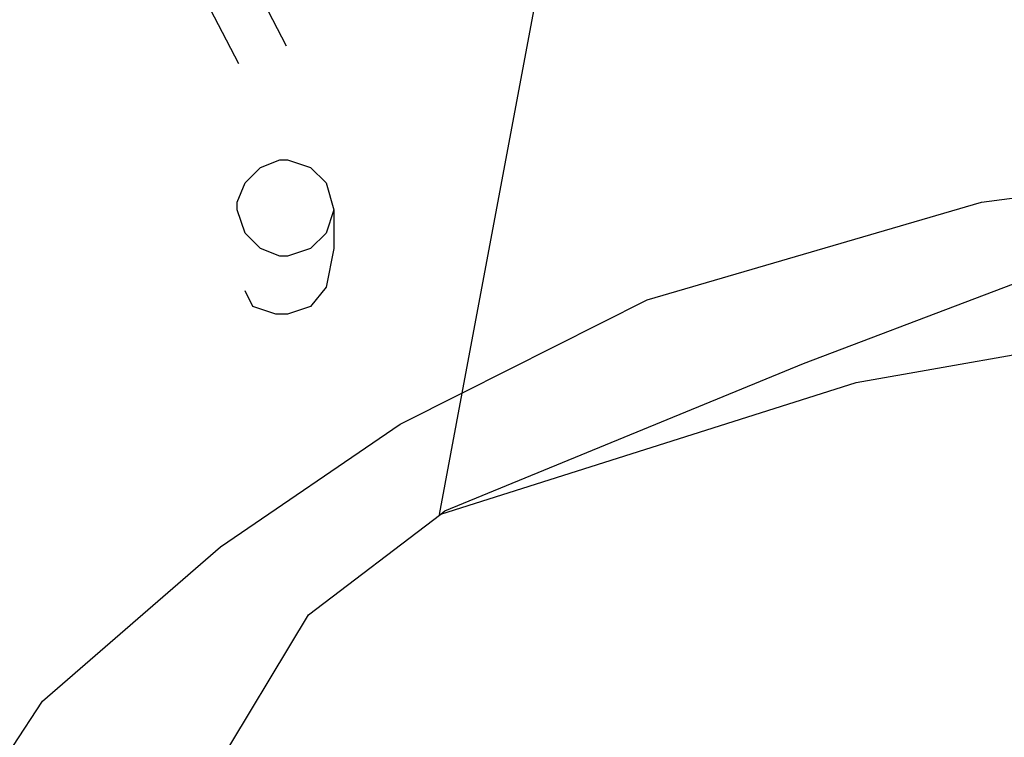
# Model space of a CAD drawing. Units: inches. Extents: x 696712 to 700445, y 4164238 to 4166633.
# Drawn here: x 696763 to 696774, y 4166287 to 4166294 of the extents above; entities that cross this region are included whole.
import ezdxf

# ---------------------------------------------------------------- set-up
doc = ezdxf.new("R2010")
doc.units = ezdxf.units.IN
doc.header["$MEASUREMENT"] = 0
doc.layers.add('Cartografia', color=7, linetype='Continuous')

# ---------------------------------------------------------------- blocks, each defined once
blk = doc.blocks.new('113')
at = {"layer": 'Cartografia', "color": 7, "linetype": 'Continuous'}
for points in [[(696766.576, 4166292.318), (696766.492, 4166292.065), (696766.323, 4166291.896), (696766.07, 4166291.812), (696765.986, 4166291.812), (696765.775, 4166291.896), (696765.607, 4166292.065), (696765.522, 4166292.318), (696765.522, 4166292.402), (696765.607, 4166292.613), (696765.775, 4166292.782), (696765.986, 4166292.866), (696766.07, 4166292.866), (696766.323, 4166292.782), (696766.492, 4166292.613), (696766.576, 4166292.318)], [(696766.576, 4166292.318), (696766.576, 4166291.896), (696766.492, 4166291.475), (696766.323, 4166291.264), (696766.07, 4166291.18), (696765.944, 4166291.18), (696765.691, 4166291.264), (696765.607, 4166291.433)]]:
    blk.add_lwpolyline(points, dxfattribs=at)
blk = doc.blocks.new('118')
at = {"layer": 'Cartografia', "color": 7, "linetype": 'Continuous'}
for points in [[(696766.576, 4166292.318), (696766.492, 4166292.065), (696766.323, 4166291.896), (696766.07, 4166291.812), (696765.986, 4166291.812), (696765.775, 4166291.896), (696765.607, 4166292.065), (696765.522, 4166292.318), (696765.522, 4166292.402), (696765.607, 4166292.613), (696765.775, 4166292.782), (696765.986, 4166292.866), (696766.07, 4166292.866), (696766.323, 4166292.782), (696766.492, 4166292.613), (696766.576, 4166292.318)], [(696766.576, 4166292.318), (696766.576, 4166291.896), (696766.492, 4166291.475), (696766.323, 4166291.264), (696766.07, 4166291.18), (696765.944, 4166291.18), (696765.691, 4166291.264), (696765.607, 4166291.433)]]:
    blk.add_lwpolyline(points, dxfattribs=at)

msp = doc.modelspace()

# ---------------------------------------------------------------- linework, layer by layer
at = {"layer": 'Cartografia', "color": 7, "linetype": 'Continuous'}
msp.add_lwpolyline([(696769.04, 4166296.01), (696767.976, 4166290.319), (696767.728, 4166288.992), (696767.746, 4166288.998), (696772.283, 4166290.433), (696777.737, 4166291.393), (696780.963, 4166291.67), (696788.277, 4166291.903), (696790.459, 4166292.122, -0.031239), (696794.382, 4166292.674, 0.173658)], format="xyb", dxfattribs=at)
for points in [[(696761.493, 4166278.032), (696761.017, 4166280.586), (696761.165, 4166282.546), (696761.799, 4166284.532), (696762.742, 4166285.964), (696763.394, 4166286.954), (696765.341, 4166288.641), (696767.3, 4166289.978), (696767.976, 4166290.319), (696770, 4166291.337), (696773.652, 4166292.403), (696776.6, 4166292.79), (696784.837, 4166293.701), (696800.982, 4166295.406)], [(696767.405, 4166272.428), (696766.256, 4166273.66), (696765.095, 4166275.388), (696764.111, 4166277.45), (696763.35, 4166280.154), (696763.359, 4166282.074), (696764.121, 4166284.097), (696764.821, 4166285.374), (696765.247, 4166286.152), (696766.301, 4166287.898), (696767.746, 4166288.998), (696767.791, 4166289.032), (696771.707, 4166290.642), (696775.661, 4166292.139), (696781.904, 4166292.737), (696791.6, 4166293.409), (696802.193, 4166294.387), (696816.035, 4166295.268)], [(696765.458, 4166295.264), (696766.056, 4166294.108)], [(696764.956, 4166295.031), (696765.535, 4166293.915)]]:
    msp.add_lwpolyline(points, dxfattribs=at)

# ---------------------------------------------------------------- block references
at = {"layer": 'Cartografia'}
for name in ['113', '118']:
    msp.add_blockref(name, (0, 0), dxfattribs=at)

doc.saveas('drawing.dxf')
